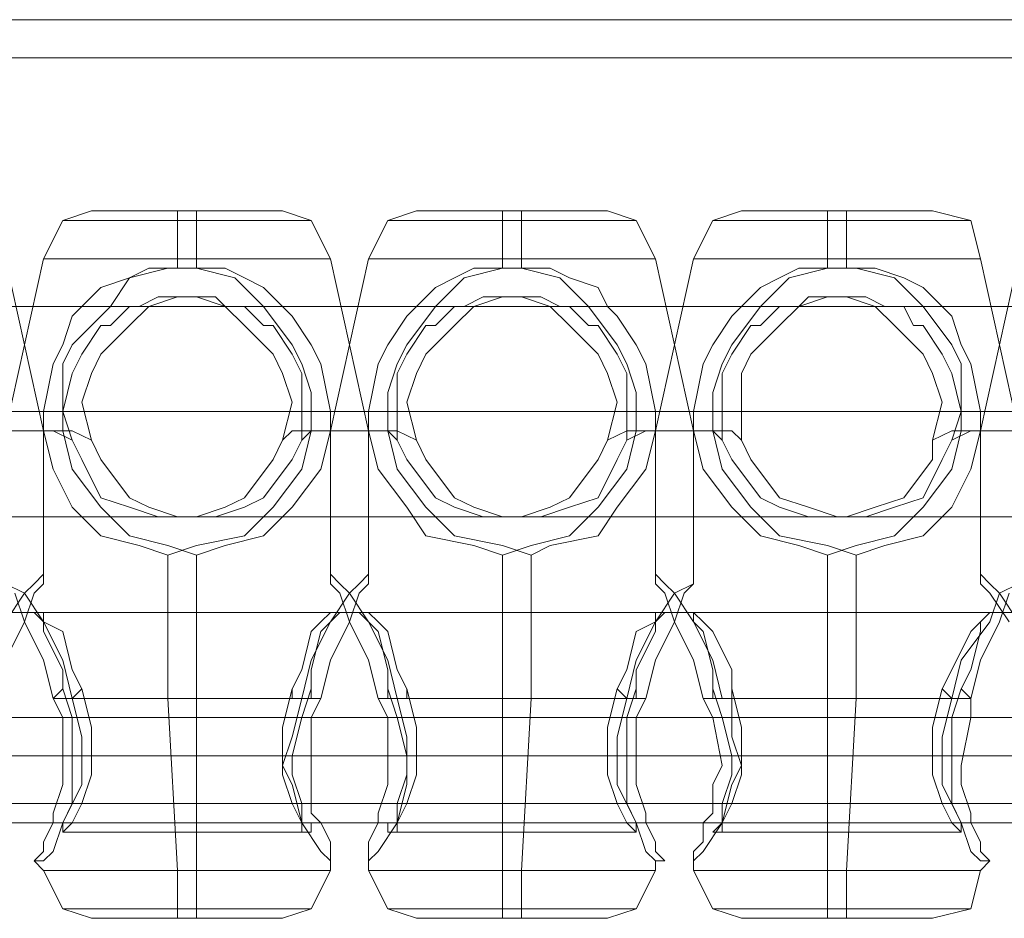
# Model space of a CAD drawing. Units: millimetres. Extents: x -1833 to 7833, y -436 to 4734.
# Drawn here: x 1974 to 2049, y 2110 to 2179 of the extents above; entities that cross this region are included whole.
import ezdxf

# ---------------------------------------------------------------- set-up
doc = ezdxf.new("R2010")
doc.units = ezdxf.units.MM
doc.layers.add('stål', color=253, linetype='Continuous', lineweight=9)
doc.layers.add('taifun', color=250, linetype='Continuous', lineweight=9)

msp = doc.modelspace()

# ---------------------------------------------------------------- linework, layer by layer
at = {"layer": 'stål', "flags": 128}
for points in [[(1328.647, 2178.834), (1418.946, 2178.834), (1511.448, 2178.834), (1604.683, 2178.834), (1699.388, 2178.834), (1795.56, 2178.834), (1893.201, 2178.834), (1991.575, 2178.834), (2090.684, 2178.834), (2191.262, 2178.834), (2291.839, 2178.834), (2393.884, 2178.834), (2495.93, 2178.834), (2599.444, 2178.834), (2702.223, 2178.834), (2806.471, 2178.834), (2909.985, 2178.834), (3014.233, 2178.834)], [(1328.647, 2175.897), (1418.946, 2175.897), (1511.448, 2175.897), (1604.683, 2175.897), (1699.388, 2175.897), (1795.56, 2175.897), (1893.201, 2175.897), (1991.575, 2175.897), (2090.684, 2175.897), (2191.262, 2175.897), (2291.839, 2175.897), (2393.884, 2175.897), (2495.93, 2175.897), (2599.444, 2175.897), (2702.223, 2175.897), (2806.471, 2175.897), (2909.985, 2175.897), (3014.233, 2175.897)], [(1975.424, 2136.254), (1975.424, 2147.266), (1972.488, 2160.48), (1971.019, 2163.417), (1968.817, 2164.151), (1967.349, 2164.151), (1965.146, 2164.151), (1961.476, 2164.151), (1957.805, 2164.151), (1954.868, 2164.151), (1954.134, 2164.151)], [(1972.488, 2136.254), (1972.488, 2147.266), (1975.424, 2160.48), (1976.893, 2163.417), (1979.095, 2164.151), (1979.829, 2164.151), (1982.766, 2164.151), (1986.436, 2164.151), (1990.107, 2164.151), (1992.31, 2164.151)], [(2000.385, 2136.254), (2000.385, 2147.266), (1997.449, 2160.48), (1995.98, 2163.417), (1993.778, 2164.151), (1992.31, 2164.151), (1990.107, 2164.151), (1986.436, 2164.151), (1982.766, 2164.151), (1979.829, 2164.151), (1979.095, 2164.151)], [(1985.702, 2159.746), (1985.702, 2160.48), (1985.702, 2162.683), (1985.702, 2163.417), (1985.702, 2164.151)], [(1987.171, 2159.746), (1987.171, 2160.48), (1987.171, 2162.683), (1987.171, 2163.417), (1987.171, 2164.151)], [(1997.449, 2136.254), (1997.449, 2147.266), (2000.385, 2160.48), (2001.853, 2163.417), (2004.056, 2164.151), (2005.524, 2164.151), (2007.727, 2164.151), (2011.397, 2164.151), (2015.068, 2164.151), (2018.004, 2164.151)], [(2025.346, 2136.254), (2025.346, 2147.266), (2022.409, 2160.48), (2020.941, 2163.417), (2018.739, 2164.151), (2018.004, 2164.151), (2015.068, 2164.151), (2011.397, 2164.151), (2007.727, 2164.151), (2005.524, 2164.151), (2004.056, 2164.151)], [(2010.663, 2159.746), (2010.663, 2160.48), (2010.663, 2162.683), (2010.663, 2163.417), (2010.663, 2164.151)], [(2012.131, 2159.746), (2012.131, 2160.48), (2012.131, 2162.683), (2012.131, 2163.417), (2012.131, 2164.151)], [(2022.409, 2136.254), (2022.409, 2147.266), (2025.346, 2160.48), (2026.814, 2163.417), (2029.017, 2164.151), (2030.485, 2164.151), (2032.687, 2164.151), (2036.358, 2164.151), (2040.029, 2164.151), (2042.965, 2164.151)], [(2050.307, 2136.254), (2050.307, 2147.266), (2047.37, 2160.48), (2046.636, 2163.417), (2043.699, 2164.151), (2042.965, 2164.151), (2040.029, 2164.151), (2036.358, 2164.151), (2032.687, 2164.151), (2030.485, 2164.151), (2029.017, 2164.151)], [(2035.624, 2159.746), (2035.624, 2160.48), (2035.624, 2162.683), (2035.624, 2163.417), (2035.624, 2164.151)], [(2037.092, 2159.746), (2037.092, 2160.48), (2037.092, 2162.683), (2037.092, 2163.417), (2037.092, 2164.151)], [(2047.37, 2136.254), (2047.37, 2147.266), (2050.307, 2160.48), (2051.775, 2163.417), (2054.711, 2164.151), (2055.446, 2164.151), (2057.648, 2164.151), (2061.319, 2164.151), (2064.989, 2164.151), (2067.926, 2164.151)], [(1977.627, 2163.417), (1981.297, 2163.417), (1986.436, 2163.417), (1991.575, 2163.417), (1994.512, 2163.417), (1995.98, 2163.417), (1994.512, 2163.417), (1991.575, 2163.417), (1986.436, 2163.417), (1981.297, 2163.417), (1977.627, 2163.417), (1976.893, 2163.417)], [(2003.322, 2163.417), (2006.258, 2163.417), (2011.397, 2163.417), (2016.536, 2163.417), (2020.207, 2163.417), (2020.941, 2163.417), (2020.207, 2163.417), (2016.536, 2163.417), (2011.397, 2163.417), (2006.258, 2163.417), (2003.322, 2163.417), (2001.853, 2163.417)], [(2028.282, 2163.417), (2031.953, 2163.417), (2036.358, 2163.417), (2041.497, 2163.417), (2045.168, 2163.417), (2046.636, 2163.417), (2045.168, 2163.417), (2041.497, 2163.417), (2036.358, 2163.417), (2031.953, 2163.417), (2028.282, 2163.417), (2026.814, 2163.417)], [(1976.893, 2160.48), (1980.563, 2160.48), (1986.436, 2160.48), (1991.575, 2160.48), (1995.98, 2160.48), (1997.449, 2160.48), (1995.98, 2160.48), (1991.575, 2160.48), (1986.436, 2160.48), (1980.563, 2160.48), (1976.893, 2160.48), (1975.424, 2160.48)], [(2001.853, 2160.48), (2005.524, 2160.48), (2011.397, 2160.48), (2017.27, 2160.48), (2020.941, 2160.48), (2022.409, 2160.48), (2020.941, 2160.48), (2017.27, 2160.48), (2011.397, 2160.48), (2005.524, 2160.48), (2001.853, 2160.48), (2000.385, 2160.48)], [(2026.814, 2160.48), (2031.219, 2160.48), (2036.358, 2160.48), (2042.231, 2160.48), (2045.902, 2160.48), (2047.37, 2160.48), (2045.902, 2160.48), (2042.231, 2160.48), (2036.358, 2160.48), (2031.219, 2160.48), (2026.814, 2160.48), (2025.346, 2160.48)], [(1993.778, 2146.532), (1993.044, 2145.063), (1990.841, 2142.127), (1989.373, 2141.393), (1987.171, 2140.659), (1985.702, 2140.659), (1984.234, 2140.659), (1982.032, 2141.393), (1979.829, 2142.127), (1978.361, 2145.063), (1977.627, 2146.532), (1976.893, 2148.734), (1977.627, 2151.671), (1978.361, 2153.139), (1979.829, 2155.341), (1980.563, 2155.341), (1982.032, 2156.81), (1982.766, 2156.81), (1984.234, 2157.544), (1985.702, 2157.544), (1987.171, 2157.544), (1989.373, 2156.81), (1990.841, 2155.341), (1993.044, 2153.139), (1993.778, 2151.671), (1994.512, 2149.468), (1993.778, 2146.532), (1994.512, 2147.266), (1995.98, 2147.266), (1995.98, 2150.202), (1995.246, 2152.405), (1994.512, 2153.873), (1992.31, 2156.81), (1990.107, 2159.012), (1987.171, 2159.746), (1985.702, 2159.746), (1983.5, 2159.746), (1982.032, 2159.012), (1979.829, 2158.278), (1978.361, 2156.81), (1977.627, 2156.076), (1976.893, 2153.873), (1976.158, 2152.405), (1975.424, 2148.734), (1975.424, 2147.266), (1973.222, 2147.266)], [(2018.739, 2146.532), (2018.004, 2145.063), (2015.802, 2142.127), (2014.334, 2141.393), (2012.131, 2140.659), (2010.663, 2140.659), (2009.195, 2140.659), (2006.992, 2141.393), (2005.524, 2142.127), (2003.322, 2145.063), (2002.588, 2146.532), (2002.588, 2148.734), (2002.588, 2151.671), (2003.322, 2153.139), (2004.79, 2155.341), (2005.524, 2155.341), (2006.992, 2156.81), (2007.727, 2156.81), (2009.195, 2157.544), (2010.663, 2157.544), (2012.131, 2157.544), (2014.334, 2156.81), (2015.802, 2155.341), (2018.004, 2153.139), (2018.739, 2151.671), (2019.473, 2149.468), (2018.739, 2146.532), (2020.207, 2147.266), (2020.941, 2147.266), (2020.941, 2150.202), (2020.207, 2152.405), (2019.473, 2153.873), (2017.27, 2156.81), (2015.068, 2159.012), (2012.131, 2159.746), (2010.663, 2159.746), (2008.461, 2159.746), (2006.992, 2159.012), (2005.524, 2158.278), (2004.056, 2156.81), (2003.322, 2156.076), (2001.853, 2153.873), (2001.119, 2152.405), (2000.385, 2148.734), (2000.385, 2147.266), (1998.183, 2147.266), (1997.449, 2147.266), (1998.917, 2147.266), (2001.853, 2147.266), (2002.588, 2147.266), (2004.056, 2146.532), (2003.322, 2149.468), (2004.056, 2151.671), (2004.79, 2153.139), (2006.992, 2155.341), (2008.461, 2156.81), (2010.663, 2157.544), (2012.131, 2157.544), (2013.6, 2157.544), (2015.068, 2156.81), (2015.802, 2156.81), (2017.27, 2155.341), (2018.004, 2155.341), (2019.473, 2153.139), (2020.207, 2151.671), (2020.207, 2148.734), (2020.207, 2146.532), (2019.473, 2145.063), (2018.004, 2142.127), (2015.802, 2141.393), (2013.6, 2140.659), (2012.131, 2140.659), (2010.663, 2140.659), (2008.461, 2141.393), (2006.992, 2142.127), (2004.79, 2145.063), (2004.056, 2146.532)], [(2043.699, 2146.532), (2043.699, 2145.063), (2041.497, 2142.127), (2039.295, 2141.393), (2037.092, 2140.659), (2035.624, 2140.659), (2034.156, 2140.659), (2031.953, 2141.393), (2030.485, 2142.127), (2028.282, 2145.063), (2027.548, 2146.532), (2027.548, 2148.734), (2027.548, 2151.671), (2028.282, 2153.139), (2029.751, 2155.341), (2030.485, 2155.341), (2031.953, 2156.81), (2033.421, 2156.81), (2034.156, 2157.544), (2035.624, 2157.544), (2037.092, 2157.544), (2039.295, 2156.81), (2040.763, 2155.341), (2042.965, 2153.139), (2043.699, 2151.671), (2044.434, 2149.468), (2043.699, 2146.532), (2045.168, 2147.266), (2045.902, 2147.266), (2045.902, 2150.202), (2045.902, 2152.405), (2045.168, 2153.873), (2042.965, 2156.81), (2040.763, 2159.012), (2037.826, 2159.746), (2035.624, 2159.746), (2033.421, 2159.746), (2031.953, 2159.012), (2030.485, 2158.278), (2029.017, 2156.81), (2028.282, 2156.076), (2026.814, 2153.873), (2026.08, 2152.405), (2025.346, 2148.734), (2025.346, 2147.266), (2023.143, 2147.266), (2022.409, 2147.266), (2023.878, 2147.266), (2026.814, 2147.266), (2028.282, 2147.266), (2029.017, 2146.532), (2029.017, 2149.468), (2029.017, 2151.671), (2029.751, 2153.139), (2031.953, 2155.341), (2033.421, 2156.81), (2035.624, 2157.544), (2037.092, 2157.544), (2038.56, 2157.544), (2040.029, 2156.81), (2041.497, 2156.81), (2042.231, 2155.341), (2042.965, 2155.341), (2044.434, 2153.139), (2045.168, 2151.671), (2045.902, 2148.734), (2045.168, 2146.532), (2044.434, 2145.063), (2042.965, 2142.127), (2040.763, 2141.393), (2038.56, 2140.659), (2037.092, 2140.659), (2036.358, 2140.659), (2034.156, 2141.393), (2031.953, 2142.127), (2029.751, 2145.063), (2029.017, 2146.532)], [(1972.488, 2147.266), (1973.956, 2147.266), (1976.893, 2147.266), (1977.627, 2147.266), (1979.095, 2146.532), (1978.361, 2149.468), (1979.095, 2151.671), (1979.829, 2153.139), (1982.032, 2155.341), (1983.5, 2156.81), (1985.702, 2157.544), (1987.171, 2157.544), (1988.639, 2157.544), (1989.373, 2156.81), (1990.841, 2156.81), (1992.31, 2155.341), (1993.044, 2155.341), (1994.512, 2153.139), (1995.246, 2151.671), (1995.246, 2148.734), (1995.246, 2146.532), (1994.512, 2145.063), (1992.31, 2142.127), (1990.841, 2141.393), (1988.639, 2140.659), (1987.171, 2140.659), (1985.702, 2140.659), (1983.5, 2141.393), (1982.032, 2142.127), (1979.829, 2145.063), (1979.095, 2146.532)], [(1985.702, 2157.544), (1987.171, 2157.544)], [(2010.663, 2157.544), (2012.131, 2157.544)], [(2035.624, 2157.544), (2037.092, 2157.544)], [(1313.23, 2148.734), (1404.997, 2148.734), (1497.499, 2148.734), (1592.203, 2148.734), (1687.641, 2148.734), (1784.548, 2148.734), (1882.923, 2148.734), (1982.032, 2148.734), (2082.609, 2148.734), (2183.186, 2148.734), (2285.232, 2148.734), (2388.011, 2148.734), (2491.525, 2148.734), (2595.039, 2148.734), (2699.287, 2148.734), (2804.269, 2148.734), (2909.251, 2148.734), (3014.233, 2148.734)], [(3014.233, 2148.734), (2909.251, 2148.734), (2804.269, 2148.734), (2700.021, 2148.734), (2595.773, 2148.734), (2492.259, 2148.734), (2388.745, 2148.734), (2285.966, 2148.734), (2183.92, 2148.734), (2083.343, 2148.734), (1982.766, 2148.734), (1883.657, 2148.734), (1785.282, 2148.734), (1689.11, 2148.734), (1592.937, 2148.734), (1498.967, 2148.734), (1406.466, 2148.734), (1314.698, 2148.734)], [(1976.893, 2148.734), (1978.361, 2148.734)], [(1994.512, 2148.734), (1995.246, 2148.734)], [(2002.588, 2148.734), (2003.322, 2148.734)], [(2019.473, 2148.734), (2020.207, 2148.734)], [(2027.548, 2148.734), (2029.017, 2148.734)], [(2044.434, 2148.734), (2045.902, 2148.734)], [(1952.666, 2146.532), (1951.198, 2147.266), (1950.464, 2147.266), (1951.198, 2144.329), (1952.666, 2141.393), (1954.868, 2139.19), (1957.805, 2138.456), (1960.007, 2137.722), (1962.21, 2138.456), (1965.881, 2139.19), (1968.083, 2141.393), (1970.285, 2144.329), (1971.019, 2147.266), (1973.956, 2147.266), (1975.424, 2147.266), (1974.69, 2147.266), (1972.488, 2147.266)], [(1977.627, 2146.532), (1976.158, 2147.266), (1975.424, 2147.266), (1976.158, 2144.329), (1977.627, 2141.393), (1979.829, 2139.19), (1982.766, 2138.456), (1984.968, 2137.722), (1987.171, 2138.456), (1990.841, 2139.19), (1993.044, 2141.393), (1995.246, 2144.329), (1995.98, 2147.266), (1998.917, 2147.266), (2000.385, 2147.266), (1999.651, 2147.266), (1997.449, 2147.266)], [(1997.449, 2147.266), (1995.98, 2147.266), (1995.246, 2146.532)], [(2002.588, 2146.532), (2001.853, 2147.266), (2000.385, 2147.266), (2001.119, 2144.329), (2003.322, 2141.393), (2004.79, 2139.19), (2008.461, 2138.456), (2010.663, 2137.722), (2012.865, 2138.456), (2015.802, 2139.19), (2018.004, 2141.393), (2020.207, 2144.329), (2020.941, 2147.266), (2023.878, 2147.266), (2025.346, 2147.266), (2024.612, 2147.266), (2022.409, 2147.266)], [(2022.409, 2147.266), (2021.675, 2147.266), (2020.207, 2146.532)], [(2027.548, 2146.532), (2026.814, 2147.266), (2025.346, 2147.266), (2026.08, 2144.329), (2028.282, 2141.393), (2030.485, 2139.19), (2033.421, 2138.456), (2035.624, 2137.722), (2037.826, 2138.456), (2040.763, 2139.19), (2042.965, 2141.393), (2045.168, 2144.329), (2045.902, 2147.266), (2048.838, 2147.266), (2050.307, 2147.266), (2049.573, 2147.266), (2047.37, 2147.266)], [(2047.37, 2147.266), (2046.636, 2147.266), (2045.168, 2146.532)], [(2050.307, 2147.266), (2048.104, 2147.266), (2047.37, 2147.266), (2048.838, 2147.266), (2051.775, 2147.266)], [(1985.702, 2140.659), (1987.171, 2140.659)], [(2010.663, 2140.659), (2012.131, 2140.659)], [(2035.624, 2140.659), (2037.092, 2140.659)], [(1985.702, 2109.825), (1985.702, 2110.559), (1985.702, 2111.293), (1985.702, 2113.495), (1984.968, 2126.71), (1984.968, 2137.722)], [(1987.171, 2109.825), (1987.171, 2110.559), (1987.171, 2111.293), (1987.171, 2113.495), (1987.171, 2126.71), (1987.171, 2137.722)], [(2010.663, 2109.825), (2010.663, 2110.559), (2010.663, 2111.293), (2010.663, 2113.495), (2010.663, 2126.71), (2010.663, 2137.722)], [(2012.131, 2109.825), (2012.131, 2110.559), (2012.131, 2111.293), (2012.131, 2113.495), (2012.865, 2126.71), (2012.865, 2137.722)], [(2035.624, 2109.825), (2035.624, 2110.559), (2035.624, 2111.293), (2035.624, 2113.495), (2035.624, 2126.71), (2035.624, 2137.722)], [(2037.092, 2109.825), (2037.092, 2110.559), (2037.092, 2111.293), (2037.092, 2113.495), (2037.826, 2126.71), (2037.826, 2137.722)], [(1972.488, 2132.583), (1973.956, 2134.786), (1974.69, 2135.52), (1975.424, 2136.254), (1975.424, 2135.52), (1974.69, 2134.786), (1973.956, 2132.583), (1972.488, 2129.647)], [(1973.222, 2134.786), (1973.956, 2132.583), (1975.424, 2129.647), (1976.158, 2126.71), (1980.563, 2126.71), (1984.968, 2126.71), (1990.107, 2126.71), (1995.246, 2126.71), (1995.98, 2129.647), (1997.449, 2132.583), (1998.917, 2134.786), (1999.651, 2135.52), (2000.385, 2136.254), (2000.385, 2135.52), (1999.651, 2134.786), (1998.917, 2132.583), (1997.449, 2129.647), (1996.714, 2126.71), (1992.31, 2126.71), (1987.171, 2126.71), (1982.032, 2126.71), (1977.627, 2126.71), (1976.893, 2129.647), (1975.424, 2132.583), (1973.956, 2134.786), (1972.488, 2135.52)], [(2049.573, 2134.786), (2048.838, 2132.583), (2047.37, 2129.647), (2046.636, 2126.71), (2042.965, 2126.71), (2037.826, 2126.71), (2032.687, 2126.71), (2028.282, 2126.71), (2027.548, 2126.71), (2026.814, 2129.647), (2025.346, 2132.583), (2023.878, 2134.786), (2023.143, 2135.52), (2022.409, 2136.254), (2022.409, 2135.52), (2023.143, 2134.786), (2023.878, 2132.583), (2025.346, 2129.647), (2026.08, 2126.71), (2030.485, 2126.71), (2035.624, 2126.71), (2040.763, 2126.71), (2045.168, 2126.71), (2045.902, 2129.647), (2048.104, 2132.583), (2048.838, 2134.786), (2050.307, 2135.52)], [(2050.307, 2132.583), (2048.838, 2134.786), (2048.104, 2135.52), (2047.37, 2136.254), (2047.37, 2135.52), (2048.104, 2134.786), (2049.573, 2132.583)], [(1997.449, 2133.317), (1974.69, 2133.317)], [(1994.512, 2127.444), (1995.246, 2128.912), (1995.98, 2131.849), (1996.714, 2132.583), (1997.449, 2133.317), (1998.183, 2133.317), (1997.449, 2132.583), (1996.714, 2131.849), (1995.98, 2128.912), (1995.98, 2127.444)], [(2023.143, 2133.317), (1999.651, 2133.317)], [(2019.473, 2127.444), (2020.207, 2128.912), (2020.941, 2131.849), (2022.409, 2132.583), (2022.409, 2133.317), (2023.143, 2133.317), (2022.409, 2132.583), (2022.409, 2131.849), (2020.941, 2128.912), (2020.941, 2127.444)], [(2048.104, 2133.317), (2025.346, 2133.317)], [(2044.434, 2127.444), (2045.168, 2128.912), (2046.636, 2131.849), (2047.37, 2132.583), (2048.104, 2133.317), (2047.37, 2132.583), (2047.37, 2131.849), (2046.636, 2128.912), (2045.902, 2127.444)], [(1978.361, 2127.444), (1977.627, 2126.71), (1978.361, 2123.773), (1978.361, 2121.571), (1978.361, 2120.103), (1976.893, 2117.166), (1976.158, 2114.964), (1975.424, 2114.23), (1974.69, 2114.23), (1975.424, 2114.964), (1975.424, 2115.698), (1976.158, 2117.166), (1976.158, 2117.9), (1976.893, 2120.103), (1976.893, 2121.571), (1976.893, 2125.242), (1976.158, 2126.71), (1976.893, 2127.444)], [(2003.322, 2127.444), (2003.322, 2126.71), (2002.588, 2126.71), (2003.322, 2123.773), (2003.322, 2121.571), (2003.322, 2120.103), (2002.588, 2117.166), (2001.119, 2114.964), (2000.385, 2114.23), (2000.385, 2114.964), (2000.385, 2115.698), (2001.119, 2117.166), (2001.119, 2117.9), (2001.853, 2120.103), (2001.853, 2121.571), (2001.853, 2125.242), (2001.119, 2126.71), (2001.853, 2126.71), (2001.853, 2127.444)], [(2028.282, 2126.71), (2028.282, 2123.773), (2029.017, 2121.571), (2028.282, 2120.103), (2027.548, 2117.166), (2026.08, 2114.964), (2025.346, 2114.23), (2025.346, 2114.964), (2026.08, 2115.698), (2026.08, 2117.166), (2026.814, 2117.9), (2026.814, 2120.103), (2027.548, 2121.571), (2026.814, 2125.242), (2026.08, 2126.71), (2026.814, 2126.71), (2026.814, 2127.444)], [(2027.548, 2126.71), (2028.282, 2126.71), (2028.282, 2127.444)], [(1993.778, 2125.242), (1977.627, 2125.242)], [(1995.246, 2125.242), (1979.095, 2125.242)], [(2018.739, 2125.242), (2002.588, 2125.242)], [(2020.207, 2125.242), (2004.056, 2125.242)], [(2043.699, 2125.242), (2027.548, 2125.242)], [(2045.168, 2125.242), (2029.017, 2125.242)], [(1328.647, 2122.305), (1418.946, 2122.305), (1511.448, 2122.305), (1604.683, 2122.305), (1699.388, 2122.305), (1795.56, 2122.305), (1893.201, 2122.305), (1991.575, 2122.305), (2090.684, 2122.305), (2191.262, 2122.305), (2291.839, 2122.305), (2393.884, 2122.305), (2495.93, 2122.305), (2599.444, 2122.305), (2702.223, 2122.305), (2806.471, 2122.305), (2909.985, 2122.305), (3014.233, 2122.305)], [(1328.647, 2118.634), (1418.946, 2118.634), (1511.448, 2118.634), (1604.683, 2118.634), (1699.388, 2118.634), (1795.56, 2118.634), (1893.201, 2118.634), (1991.575, 2118.634), (2090.684, 2118.634), (2191.262, 2118.634), (2291.839, 2118.634), (2393.884, 2118.634), (2495.93, 2118.634), (2599.444, 2118.634), (2702.223, 2118.634), (2806.471, 2118.634), (2909.985, 2118.634), (3014.233, 2118.634)], [(1995.98, 2116.432), (1976.893, 2116.432)], [(2020.941, 2116.432), (2001.853, 2116.432)], [(2045.902, 2116.432), (2027.548, 2116.432)], [(1993.778, 2109.825), (1992.31, 2109.825), (1990.107, 2109.825), (1986.436, 2109.825), (1982.766, 2109.825), (1979.829, 2109.825), (1979.095, 2109.825), (1976.893, 2110.559), (1975.424, 2113.495), (1974.69, 2114.23)], [(1995.98, 2113.495), (1991.575, 2113.495), (1986.436, 2113.495), (1980.563, 2113.495), (1976.893, 2113.495), (1975.424, 2113.495), (1976.893, 2113.495), (1980.563, 2113.495), (1986.436, 2113.495), (1991.575, 2113.495), (1995.98, 2113.495), (1997.449, 2113.495)], [(1979.829, 2109.825), (1982.766, 2109.825), (1986.436, 2109.825), (1990.107, 2109.825), (1992.31, 2109.825), (1993.778, 2109.825), (1995.98, 2110.559), (1997.449, 2113.495), (1997.449, 2114.23)], [(2018.739, 2109.825), (2018.004, 2109.825), (2015.068, 2109.825), (2011.397, 2109.825), (2007.727, 2109.825), (2005.524, 2109.825), (2004.056, 2109.825), (2001.853, 2110.559), (2000.385, 2113.495), (2000.385, 2114.23)], [(2020.941, 2113.495), (2017.27, 2113.495), (2011.397, 2113.495), (2005.524, 2113.495), (2001.853, 2113.495), (2000.385, 2113.495), (2001.853, 2113.495), (2005.524, 2113.495), (2011.397, 2113.495), (2017.27, 2113.495), (2020.941, 2113.495), (2022.409, 2113.495)], [(2005.524, 2109.825), (2007.727, 2109.825), (2011.397, 2109.825), (2015.068, 2109.825), (2018.004, 2109.825), (2018.739, 2109.825), (2020.941, 2110.559), (2022.409, 2113.495), (2022.409, 2114.23)], [(2043.699, 2109.825), (2042.965, 2109.825), (2040.029, 2109.825), (2036.358, 2109.825), (2032.687, 2109.825), (2030.485, 2109.825), (2029.017, 2109.825), (2026.814, 2110.559), (2025.346, 2113.495), (2025.346, 2114.23)], [(2045.902, 2113.495), (2042.231, 2113.495), (2036.358, 2113.495), (2031.219, 2113.495), (2026.814, 2113.495), (2025.346, 2113.495), (2026.814, 2113.495), (2031.219, 2113.495), (2036.358, 2113.495), (2042.231, 2113.495), (2045.902, 2113.495), (2047.37, 2113.495)], [(2030.485, 2109.825), (2032.687, 2109.825), (2036.358, 2109.825), (2040.029, 2109.825), (2042.965, 2109.825), (2043.699, 2109.825), (2046.636, 2110.559), (2047.37, 2113.495), (2048.104, 2114.23)], [(1977.627, 2110.559), (1981.297, 2110.559), (1986.436, 2110.559), (1991.575, 2110.559), (1994.512, 2110.559), (1995.98, 2110.559), (1994.512, 2110.559), (1991.575, 2110.559), (1986.436, 2110.559), (1981.297, 2110.559), (1977.627, 2110.559), (1976.893, 2110.559)], [(2003.322, 2110.559), (2006.258, 2110.559), (2011.397, 2110.559), (2016.536, 2110.559), (2020.207, 2110.559), (2020.941, 2110.559), (2020.207, 2110.559), (2016.536, 2110.559), (2011.397, 2110.559), (2006.258, 2110.559), (2003.322, 2110.559), (2001.853, 2110.559)], [(2028.282, 2110.559), (2031.953, 2110.559), (2036.358, 2110.559), (2041.497, 2110.559), (2045.168, 2110.559), (2046.636, 2110.559), (2045.168, 2110.559), (2041.497, 2110.559), (2036.358, 2110.559), (2031.953, 2110.559), (2028.282, 2110.559), (2026.814, 2110.559)]]:
    msp.add_lwpolyline(points, dxfattribs=at)
for points in [[(1976.893, 2147.266), (1976.893, 2150.202), (1976.893, 2152.405), (1977.627, 2153.873), (1980.563, 2156.81), (1982.032, 2159.012), (1984.968, 2159.746), (1987.171, 2159.746), (1989.373, 2159.746), (1990.841, 2159.012), (1992.31, 2158.278), (1993.778, 2156.81), (1994.512, 2156.076), (1995.98, 2153.873), (1996.714, 2152.405), (1997.449, 2148.734), (1997.449, 2147.266), (1996.714, 2144.329), (1994.512, 2141.393), (1992.31, 2139.19), (1989.373, 2138.456), (1987.171, 2137.722), (1984.968, 2138.456), (1982.032, 2139.19), (1979.829, 2141.393), (1977.627, 2144.329)], [(2001.853, 2147.266), (2001.853, 2150.202), (2002.588, 2152.405), (2003.322, 2153.873), (2005.524, 2156.81), (2007.727, 2159.012), (2010.663, 2159.746), (2012.131, 2159.746), (2014.334, 2159.746), (2015.802, 2159.012), (2018.004, 2158.278), (2018.739, 2156.81), (2019.473, 2156.076), (2020.941, 2153.873), (2021.675, 2152.405), (2022.409, 2148.734), (2022.409, 2147.266), (2021.675, 2144.329), (2019.473, 2141.393), (2018.004, 2139.19), (2014.334, 2138.456), (2012.865, 2137.722), (2010.663, 2138.456), (2006.992, 2139.19), (2004.79, 2141.393), (2002.588, 2144.329)], [(2026.814, 2147.266), (2026.814, 2150.202), (2027.548, 2152.405), (2028.282, 2153.873), (2030.485, 2156.81), (2032.687, 2159.012), (2035.624, 2159.746), (2037.092, 2159.746), (2039.295, 2159.746), (2041.497, 2159.012), (2042.965, 2158.278), (2044.434, 2156.81), (2045.168, 2156.076), (2045.902, 2153.873), (2046.636, 2152.405), (2047.37, 2148.734), (2047.37, 2147.266), (2046.636, 2144.329), (2045.168, 2141.393), (2042.965, 2139.19), (2040.029, 2138.456), (2037.826, 2137.722), (2035.624, 2138.456), (2031.953, 2139.19), (2029.751, 2141.393), (2027.548, 2144.329)], [(2255.866, 2148.734), (2147.213, 2148.734), (2040.029, 2148.734), (1933.578, 2148.734), (2040.029, 2148.734), (2147.213, 2148.734)], [(2002.588, 2126.71), (2001.853, 2129.647), (2000.385, 2132.583), (1998.917, 2134.786), (1998.183, 2135.52), (1997.449, 2136.254), (1997.449, 2135.52), (1998.183, 2134.786), (1998.917, 2132.583), (2000.385, 2129.647), (2001.119, 2126.71), (2005.524, 2126.71), (2010.663, 2126.71), (2015.802, 2126.71), (2020.207, 2126.71), (2020.941, 2129.647), (2022.409, 2132.583), (2023.878, 2134.786), (2025.346, 2135.52), (2025.346, 2136.254), (2025.346, 2135.52), (2024.612, 2134.786), (2023.878, 2132.583), (2022.409, 2129.647), (2021.675, 2126.71), (2017.27, 2126.71), (2012.865, 2126.71), (2007.727, 2126.71)], [(1978.361, 2127.444), (1977.627, 2128.912), (1976.893, 2131.849), (1975.424, 2132.583), (1975.424, 2133.317), (1974.69, 2133.317), (1975.424, 2132.583), (1975.424, 2131.849), (1976.893, 2128.912), (1976.893, 2127.444), (1977.627, 2125.242), (1977.627, 2122.305), (1977.627, 2120.837), (1977.627, 2118.634), (1976.893, 2117.166), (1976.893, 2116.432), (1977.627, 2117.166), (1978.361, 2118.634), (1979.095, 2120.837), (1979.095, 2122.305), (1979.095, 2124.508)], [(2003.322, 2127.444), (2002.588, 2128.912), (2001.853, 2131.849), (2001.119, 2132.583), (2000.385, 2133.317), (1999.651, 2133.317), (2000.385, 2132.583), (2001.119, 2131.849), (2001.853, 2128.912), (2001.853, 2127.444), (2002.588, 2125.242), (2003.322, 2122.305), (2003.322, 2120.837), (2002.588, 2118.634), (2002.588, 2117.166), (2001.853, 2117.166), (2001.853, 2116.432), (2002.588, 2116.432), (2002.588, 2117.166), (2003.322, 2118.634), (2004.056, 2120.837), (2004.056, 2122.305), (2004.056, 2124.508)], [(2028.282, 2127.444), (2028.282, 2128.912), (2026.814, 2131.849), (2026.08, 2132.583), (2025.346, 2133.317), (2025.346, 2132.583), (2026.08, 2131.849), (2026.814, 2128.912), (2026.814, 2127.444), (2027.548, 2125.242), (2028.282, 2122.305), (2028.282, 2120.837), (2027.548, 2118.634), (2027.548, 2117.166), (2026.814, 2116.432), (2027.548, 2116.432), (2027.548, 2117.166), (2028.282, 2118.634), (2029.017, 2120.837), (2029.017, 2122.305), (2029.017, 2124.508)], [(1996.714, 2126.71), (1995.98, 2126.71), (1995.98, 2127.444), (1995.246, 2125.242), (1994.512, 2122.305), (1994.512, 2120.837), (1995.246, 2118.634), (1995.246, 2117.166), (1995.98, 2117.166), (1995.98, 2116.432), (1995.246, 2116.432), (1995.246, 2117.166), (1994.512, 2118.634), (1993.778, 2120.837), (1993.778, 2122.305), (1993.778, 2124.508), (1994.512, 2127.444), (1994.512, 2126.71), (1995.246, 2126.71), (1994.512, 2123.773), (1993.778, 2121.571), (1994.512, 2120.103), (1995.246, 2117.166), (1996.714, 2114.964), (1997.449, 2114.23), (1997.449, 2114.964), (1997.449, 2115.698), (1996.714, 2117.166), (1995.98, 2117.9), (1995.98, 2120.103), (1995.98, 2121.571), (1995.98, 2125.242)], [(2021.675, 2126.71), (2020.941, 2126.71), (2020.941, 2127.444), (2020.207, 2125.242), (2020.207, 2122.305), (2020.207, 2120.837), (2020.207, 2118.634), (2020.941, 2117.166), (2020.941, 2116.432), (2020.207, 2117.166), (2019.473, 2118.634), (2018.739, 2120.837), (2018.739, 2122.305), (2018.739, 2124.508), (2019.473, 2127.444), (2020.207, 2126.71), (2019.473, 2123.773), (2019.473, 2121.571), (2019.473, 2120.103), (2020.941, 2117.166), (2021.675, 2114.964), (2022.409, 2114.23), (2023.143, 2114.23), (2022.409, 2114.964), (2022.409, 2115.698), (2021.675, 2117.166), (2021.675, 2117.9), (2020.941, 2120.103), (2020.941, 2121.571), (2020.941, 2125.242)], [(2046.636, 2126.71), (2045.902, 2127.444), (2045.168, 2125.242), (2045.168, 2122.305), (2045.168, 2120.837), (2045.168, 2118.634), (2045.902, 2117.166), (2045.902, 2116.432), (2045.168, 2117.166), (2044.434, 2118.634), (2043.699, 2120.837), (2043.699, 2122.305), (2043.699, 2124.508), (2044.434, 2127.444), (2045.168, 2126.71), (2044.434, 2123.773), (2044.434, 2121.571), (2044.434, 2120.103), (2045.902, 2117.166), (2046.636, 2114.964), (2047.37, 2114.23), (2048.104, 2114.23), (2047.37, 2114.964), (2047.37, 2115.698), (2046.636, 2117.166), (2046.636, 2117.9), (2045.902, 2120.103), (2045.902, 2121.571), (2046.636, 2125.242)]]:
    msp.add_lwpolyline(points, close=True, dxfattribs=at)
at = {"layer": 'stål'}
for points in [[(3845.28, 2148.734), (3640.455, 2148.734), (3432.693, 2148.734), (3223.463, 2148.734), (3014.233, 2148.734), (2804.269, 2148.734), (2595.039, 2148.734), (2388.011, 2148.734), (2183.186, 2148.734), (1982.032, 2148.734), (1784.548, 2148.734), (1592.203, 2148.734), (1404.997, 2148.734), (1223.665, 2148.734), (1049.673, 2148.734), (883.023, 2148.734), (725.183, 2148.734), (575.419, 2148.734), (435.198, 2148.734), (305.255, 2148.734)], [(3844.546, 2148.734), (3639.721, 2148.734), (3432.693, 2148.734), (3223.463, 2148.734), (3014.233, 2148.734), (2804.269, 2148.734), (2595.773, 2148.734), (2388.745, 2148.734), (2183.92, 2148.734), (1982.766, 2148.734), (1785.282, 2148.734), (1592.937, 2148.734), (1406.466, 2148.734), (1225.133, 2148.734), (1051.142, 2148.734), (885.226, 2148.734), (726.652, 2148.734), (577.621, 2148.734), (437.4, 2148.734), (307.457, 2148.734)], [(2255.866, 2148.734), (2147.213, 2148.734), (1933.578, 2148.734)], [(2255.866, 2148.734), (2147.213, 2148.734), (1933.578, 2148.734)]]:
    msp.add_lwpolyline(points, dxfattribs=at)
at = {"layer": 'taifun', "color": 2, "flags": 128}
for points in [[(1942.388, 2156.81), (2126.657, 2156.81)], [(1934.312, 2148.734), (2118.582, 2148.734)], [(1950.464, 2148.734), (2134.733, 2148.734)], [(1942.388, 2140.659), (2126.657, 2140.659)]]:
    msp.add_lwpolyline(points, dxfattribs=at)
at = {"layer": 'taifun', "flags": 128}
for points in [[(1775.004, 2133.317), (2487.854, 2133.317)], [(1799.965, 2133.317), (2512.815, 2133.317)], [(1825.66, 2133.317), (2537.776, 2133.317)], [(1850.62, 2133.317), (2562.737, 2133.317)], [(1875.581, 2133.317), (2587.697, 2133.317)], [(1900.542, 2133.317), (2613.392, 2133.317)], [(1925.503, 2133.317), (2638.353, 2133.317)], [(1774.27, 2125.242), (2487.12, 2125.242)], [(1775.738, 2125.242), (2487.854, 2125.242)], [(1799.965, 2125.242), (2512.081, 2125.242)], [(1800.699, 2125.242), (2513.549, 2125.242)], [(1824.926, 2125.242), (2537.042, 2125.242)], [(1825.66, 2125.242), (2538.51, 2125.242)], [(1849.886, 2125.242), (2562.002, 2125.242)], [(1851.355, 2125.242), (2563.471, 2125.242)], [(1874.847, 2125.242), (2586.963, 2125.242)], [(1876.315, 2125.242), (2588.432, 2125.242)], [(1899.808, 2125.242), (2612.658, 2125.242)], [(1901.276, 2125.242), (2613.392, 2125.242)], [(1924.769, 2125.242), (2637.619, 2125.242)], [(1926.237, 2125.242), (2639.087, 2125.242)], [(1775.004, 2117.166), (2487.854, 2117.166)], [(1799.965, 2117.166), (2512.815, 2117.166)], [(1825.66, 2117.166), (2537.776, 2117.166)], [(1850.62, 2117.166), (2562.737, 2117.166)], [(1875.581, 2117.166), (2587.697, 2117.166)], [(1900.542, 2117.166), (2613.392, 2117.166)], [(1925.503, 2117.166), (2638.353, 2117.166)]]:
    msp.add_lwpolyline(points, dxfattribs=at)

doc.saveas('drawing.dxf')
